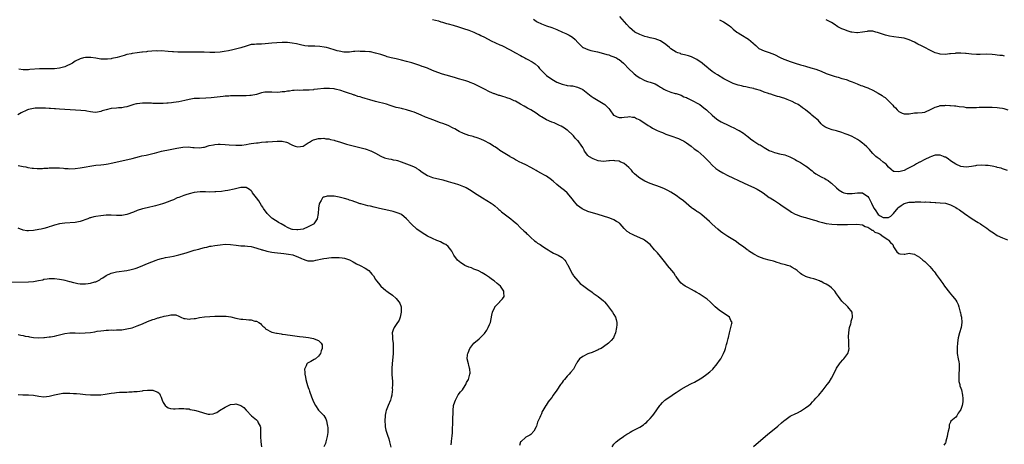
# Model space of a CAD drawing. Units: inches. Extents: x 2667000 to 2670000, y 1554000 to 1557000.
# Drawn here: x 2667648 to 2668028, y 1555866 to 1556030 of the extents above; entities that cross this region are included whole.
import ezdxf

# ---------------------------------------------------------------- set-up
doc = ezdxf.new("R2010")
doc.units = ezdxf.units.IN
doc.header["$MEASUREMENT"] = 0
doc.layers.add('LD26671554_10ft', color=112, linetype='Continuous')

msp = doc.modelspace()

# ---------------------------------------------------------------- linework, layer by layer
at = {"layer": 'LD26671554_10ft'}
for points, elevation in [([(2668029, 1555971.65), (2668027, 1555972.26), (2668026.45, 1555972.45), (2668025, 1555972.79), (2668024.85, 1555972.85), (2668023, 1555973.24), (2668021.52, 1555973.52), (2668021, 1555973.56), (2668020.42, 1555973.58), (2668019, 1555973.66), (2668017, 1555973.52), (2668016.54, 1555973.46), (2668015, 1555973.19), (2668013, 1555972.94), (2668011, 1555973.16), (2668009, 1555974.07), (2668007, 1555975.36), (2668006.04, 1555976.04), (2668005, 1555976.69), (2668004.79, 1555976.79), (2668004.26, 1555977), (2668003, 1555977.57), (2668002.46, 1555977.54), (2668001, 1555977.55), (2668000.63, 1555977.37), (2667999.65, 1555977), (2667999, 1555976.78), (2667997, 1555975.79), (2667995.15, 1555974.84), (2667995, 1555974.75), (2667993.84, 1555974.16), (2667993, 1555973.68), (2667992.55, 1555973.45), (2667991, 1555972.61), (2667990.19, 1555972.19), (2667989, 1555971.63), (2667987, 1555971.04), (2667985.22, 1555971.21), (2667985, 1555971.27), (2667984.01, 1555972.01), (2667983, 1555972.94), (2667982.06, 1555974.06), (2667981, 1555974.83), (2667979.85, 1555975.85), (2667979, 1555976.32), (2667978.63, 1555976.63), (2667978.16, 1555977), (2667977, 1555978.12), (2667976.18, 1555979), (2667975.67, 1555979.67), (2667974.69, 1555980.69), (2667973.64, 1555981.64), (2667973, 1555982.15), (2667971.82, 1555983), (2667971, 1555983.56), (2667970.1, 1555984.1), (2667968.79, 1555984.79), (2667967, 1555985.49), (2667966.28, 1555985.72), (2667965, 1555986.2), (2667963, 1555986.86), (2667961.32, 1555987.32), (2667959.79, 1555987.79), (2667959, 1555988.14), (2667958.44, 1555988.44), (2667957.72, 1555989), (2667957.33, 1555989.33), (2667957, 1555989.66), (2667955.81, 1555991), (2667954.25, 1555992.25), (2667953.41, 1555993), (2667953, 1555993.3), (2667950.96, 1555995), (2667949.8, 1555995.8), (2667949, 1555996.44), (2667948.64, 1555996.64), (2667948.14, 1555997), (2667947, 1555997.61), (2667945.83, 1555998.17), (2667943.94, 1555999), (2667943, 1555999.35), (2667941.73, 1555999.73), (2667941, 1555999.99), (2667940.19, 1556000.19), (2667939, 1556000.57), (2667938.64, 1556000.64), (2667937.56, 1556001), (2667937, 1556001.17), (2667936.71, 1556001.29), (2667935, 1556001.85), (2667933.57, 1556002.43), (2667931.69, 1556003), (2667931.15, 1556003.15), (2667931, 1556003.22), (2667929.51, 1556003.51), (2667929, 1556003.65), (2667927.88, 1556003.88), (2667927, 1556004.04), (2667926.24, 1556004.24), (2667925, 1556004.52), (2667924.65, 1556004.65), (2667923, 1556005.22), (2667921, 1556006.18), (2667919.42, 1556007), (2667917, 1556008.49), (2667916.12, 1556009), (2667915, 1556009.8), (2667913.54, 1556011), (2667913.22, 1556011.22), (2667912.15, 1556012.15), (2667911.05, 1556013), (2667909, 1556014.35), (2667907.79, 1556015), (2667907, 1556015.39), (2667905.8, 1556015.8), (2667904.25, 1556016.25), (2667903, 1556016.53), (2667902.67, 1556016.67), (2667901.66, 1556017), (2667901, 1556017.26), (2667899, 1556018.58), (2667898.48, 1556019), (2667897.71, 1556019.71), (2667896.6, 1556020.6), (2667895.95, 1556021), (2667895, 1556021.63), (2667894.02, 1556022.02), (2667893, 1556022.38), (2667891, 1556022.8), (2667890.14, 1556023), (2667889, 1556023.29), (2667887, 1556024.02), (2667885.05, 1556025), (2667883, 1556026.75), (2667881.94, 1556027.94), (2667881.06, 1556029), (2667879.32, 1556031)], 8750), ([(2667807, 1556029.88), (2667809.28, 1556029.28), (2667810.2, 1556029), (2667810.79, 1556028.79), (2667812.36, 1556028.36), (2667813, 1556028.21), (2667815, 1556027.71), (2667817, 1556027.04), (2667819, 1556026.34), (2667821, 1556025.69), (2667823, 1556024.93), (2667824.27, 1556024.27), (2667825, 1556024), (2667825.63, 1556023.63), (2667827, 1556023), (2667829.67, 1556021.67), (2667833, 1556020.09), (2667833.76, 1556019.76), (2667837, 1556018.1), (2667839, 1556017.03), (2667841, 1556015.9), (2667841.59, 1556015.59), (2667842.59, 1556015), (2667843, 1556014.78), (2667843.48, 1556014.52), (2667845.5, 1556013.5), (2667846.19, 1556013), (2667846.68, 1556012.68), (2667847.72, 1556011.72), (2667848.27, 1556011), (2667849, 1556010.21), (2667850.16, 1556009), (2667850.6, 1556008.6), (2667851, 1556008.27), (2667853, 1556006.82), (2667855, 1556005.64), (2667857, 1556004.84), (2667858.54, 1556004.54), (2667859, 1556004.43), (2667860.31, 1556004.31), (2667861, 1556004.22), (2667863, 1556003.78), (2667864.75, 1556003), (2667865, 1556002.87), (2667867, 1556001.34), (2667868.29, 1556000.29), (2667869, 1555999.79), (2667870.35, 1555999), (2667871, 1555998.55), (2667872.19, 1555997.81), (2667873.55, 1555997), (2667874.29, 1555996.29), (2667875, 1555995.46), (2667875.43, 1555995), (2667876.91, 1555993), (2667877, 1555992.93), (2667878.29, 1555992.29), (2667879, 1555992.1), (2667880.07, 1555992.07), (2667881, 1555992.23), (2667882.33, 1555992.33), (2667883, 1555992.47), (2667884.2, 1555992.2), (2667885, 1555992.12), (2667885.72, 1555991.72), (2667887, 1555991.11), (2667890.23, 1555989), (2667890.69, 1555988.69), (2667891, 1555988.51), (2667891.93, 1555987.93), (2667893, 1555987.39), (2667893.24, 1555987.24), (2667893.72, 1555987), (2667895, 1555986.48), (2667895.8, 1555986.2), (2667897, 1555985.66), (2667898.93, 1555984.93), (2667901.89, 1555983.89), (2667903, 1555983.39), (2667903.28, 1555983.28), (2667903.83, 1555983), (2667905, 1555982.26), (2667906.82, 1555981), (2667908.02, 1555980.02), (2667909.38, 1555979), (2667911.72, 1555977), (2667912.33, 1555976.33), (2667913, 1555975.75), (2667913.36, 1555975.36), (2667913.73, 1555975), (2667915, 1555973.65), (2667916.38, 1555972.38), (2667917.55, 1555971.55), (2667919, 1555970.69), (2667921, 1555969.67), (2667927, 1555966.82), (2667929, 1555965.9), (2667931.03, 1555965), (2667932.36, 1555964.36), (2667933, 1555963.99), (2667933.64, 1555963.64), (2667934.66, 1555963), (2667937, 1555961.23), (2667937.33, 1555961), (2667938.36, 1555960.36), (2667939, 1555959.99), (2667941, 1555958.7), (2667942.01, 1555958.01), (2667943, 1555957.29), (2667945, 1555955.89), (2667945.55, 1555955.55), (2667947, 1555954.75), (2667947.37, 1555954.63), (2667949, 1555954.01), (2667950.35, 1555953.65), (2667951, 1555953.45), (2667953, 1555952.89), (2667954.43, 1555952.43), (2667955, 1555952.27), (2667955.94, 1555951.94), (2667957, 1555951.63), (2667957.48, 1555951.48), (2667959, 1555951.14), (2667961.11, 1555950.89), (2667963.17, 1555950.83), (2667966.83, 1555950.83), (2667967.2, 1555950.8), (2667970.85, 1555950.85), (2667973, 1555950.67), (2667974.02, 1555950.02), (2667975, 1555949.78), (2667976.25, 1555949), (2667976.63, 1555948.63), (2667977, 1555948.55), (2667977.77, 1555947.77), (2667979, 1555947.42), (2667979.24, 1555947.24), (2667979.83, 1555947), (2667981, 1555946.16), (2667982.8, 1555945), (2667982.88, 1555944.88), (2667983, 1555944.77), (2667983.82, 1555943.82), (2667984.65, 1555943), (2667985, 1555942.16), (2667986.25, 1555940.25), (2667987, 1555939.54), (2667987.42, 1555939.42), (2667989, 1555939.3), (2667989.33, 1555939.33), (2667991, 1555939.69), (2667991.54, 1555939.54), (2667993, 1555939.35), (2667993.2, 1555939.2), (2667995, 1555938.11), (2667996.29, 1555937), (2667997, 1555936.45), (2667998.53, 1555935), (2667999, 1555934.52), (2668000.32, 1555933), (2668000.6, 1555932.6), (2668001, 1555932.12), (2668001.46, 1555931.46), (2668001.84, 1555931), (2668003, 1555929.41), (2668003.26, 1555929), (2668003.98, 1555927.98), (2668004.61, 1555927), (2668006.52, 1555924.52), (2668007, 1555924.01), (2668007.89, 1555923), (2668009, 1555921.54), (2668009.38, 1555921), (2668009.86, 1555919.86), (2668010.21, 1555919), (2668010.74, 1555917), (2668010.78, 1555916.78), (2668011, 1555915.85), (2668011.16, 1555915), (2668011.28, 1555913), (2668011.01, 1555910.99), (2668010.4, 1555909), (2668009.91, 1555907), (2668009.82, 1555906.18), (2668009.64, 1555905), (2668009.51, 1555903.51), (2668009.5, 1555903), (2668009.53, 1555902.47), (2668009.55, 1555901), (2668009.95, 1555899), (2668010.15, 1555897.85), (2668010.34, 1555897), (2668010.36, 1555896.36), (2668010.35, 1555895), (2668010.17, 1555893), (2668010.15, 1555892.15), (2668010.16, 1555891), (2668010.23, 1555890.23), (2668010.52, 1555889), (2668010.59, 1555888.59), (2668011, 1555887.61), (2668011.16, 1555887), (2668011.61, 1555885), (2668011.68, 1555883.68), (2668011.75, 1555883), (2668011.69, 1555882.31), (2668011.48, 1555881), (2668011, 1555879.47), (2668010.72, 1555879), (2668009.96, 1555878.04), (2668009.34, 1555877), (2668009, 1555876.51), (2668007.13, 1555874.87), (2668007, 1555874.5), (2668006.45, 1555873.55), (2668006.41, 1555873), (2668006.4, 1555872.4), (2668006, 1555871), (2668005.84, 1555869.84), (2668005.61, 1555869), (2668005.18, 1555867.18), (2668005.14, 1555866.86), (2668005, 1555866.57), (2668004.4, 1555865.6)], 8730), ([(2667845.99, 1556029.99), (2667847, 1556029.26), (2667847.44, 1556029), (2667849, 1556028.22), (2667851, 1556027.44), (2667853, 1556026.74), (2667855, 1556025.96), (2667857.21, 1556025), (2667858.45, 1556024.45), (2667859, 1556024.15), (2667859.79, 1556023.79), (2667861.02, 1556023.02), (2667862.12, 1556022.12), (2667863.06, 1556021), (2667865, 1556019.1), (2667865.16, 1556019), (2667867, 1556018.22), (2667868.09, 1556017.91), (2667870.66, 1556017.34), (2667873, 1556016.78), (2667874.33, 1556016.33), (2667875, 1556016.2), (2667875.82, 1556015.82), (2667877, 1556015.47), (2667877.3, 1556015.3), (2667877.98, 1556015), (2667878.6, 1556014.6), (2667879, 1556014.39), (2667880.73, 1556013), (2667881, 1556012.76), (2667882.62, 1556011), (2667884.75, 1556009), (2667884.88, 1556008.88), (2667886.01, 1556008.01), (2667887, 1556007.34), (2667889, 1556006.32), (2667890.03, 1556005.97), (2667891, 1556005.66), (2667892.98, 1556004.98), (2667894.26, 1556004.26), (2667895, 1556003.8), (2667895.47, 1556003.47), (2667896.27, 1556003), (2667897, 1556002.6), (2667899, 1556001.79), (2667900.68, 1556001.32), (2667901, 1556001.24), (2667903, 1556000.62), (2667904.06, 1556000.06), (2667905, 1555999.75), (2667905.46, 1555999.46), (2667906.49, 1555999), (2667907, 1555998.75), (2667907.53, 1555998.47), (2667909.42, 1555997.42), (2667910.12, 1555997), (2667911.78, 1555995.78), (2667912.72, 1555995), (2667913, 1555994.72), (2667914.92, 1555992.92), (2667915.99, 1555991.99), (2667917.18, 1555991.18), (2667918.4, 1555990.4), (2667921.41, 1555989), (2667922.46, 1555988.46), (2667923, 1555988.22), (2667925, 1555987.2), (2667925.35, 1555987), (2667927, 1555985.95), (2667928.33, 1555985), (2667928.69, 1555984.69), (2667929.8, 1555983.8), (2667931, 1555982.93), (2667933, 1555981.65), (2667933.44, 1555981.44), (2667934.69, 1555980.69), (2667935, 1555980.47), (2667937, 1555979.35), (2667937.23, 1555979.23), (2667937.78, 1555979), (2667939, 1555978.58), (2667939.55, 1555978.45), (2667941, 1555978.08), (2667943, 1555977.63), (2667944.93, 1555976.93), (2667946.23, 1555976.23), (2667947, 1555975.85), (2667947.52, 1555975.52), (2667949, 1555974.7), (2667951, 1555973.45), (2667951.62, 1555973), (2667952.4, 1555972.4), (2667953, 1555971.87), (2667953.49, 1555971.49), (2667954.05, 1555971), (2667955, 1555970.31), (2667957, 1555969.17), (2667957.33, 1555969), (2667958.48, 1555968.48), (2667959, 1555968.15), (2667959.72, 1555967.72), (2667960.58, 1555967), (2667961, 1555966.67), (2667962.89, 1555964.89), (2667964, 1555964), (2667965.23, 1555963.23), (2667965.81, 1555963), (2667967, 1555962.7), (2667967.27, 1555962.73), (2667969, 1555962.71), (2667971, 1555963.04), (2667973.02, 1555963.02), (2667975, 1555961.56), (2667975.37, 1555961), (2667976, 1555960), (2667976.45, 1555959), (2667977, 1555957.88), (2667977.46, 1555957), (2667978.09, 1555956.09), (2667978.72, 1555955), (2667979, 1555954.69), (2667979.85, 1555954.15), (2667981, 1555953.46), (2667982.59, 1555953.41), (2667983, 1555953.46), (2667983.98, 1555954.02), (2667985, 1555955), (2667986.74, 1555957.26), (2667987, 1555957.5), (2667987.86, 1555958.14), (2667989, 1555958.85), (2667991, 1555959.33), (2667991.37, 1555959.37), (2667993, 1555959.44), (2667993.48, 1555959.48), (2667995, 1555959.46), (2667995.5, 1555959.5), (2667997, 1555959.44), (2667997.48, 1555959.48), (2667999, 1555959.37), (2667999.41, 1555959.41), (2668001, 1555959.28), (2668001.29, 1555959.29), (2668003, 1555959.17), (2668005, 1555958.95), (2668006.5, 1555958.5), (2668007, 1555958.33), (2668009, 1555957.29), (2668009.47, 1555957), (2668010.4, 1555956.4), (2668012.4, 1555955), (2668015.32, 1555953), (2668017.58, 1555951.58), (2668018.48, 1555951), (2668019, 1555950.7), (2668021, 1555949.34), (2668022.31, 1555948.31), (2668023.5, 1555947.5), (2668025, 1555946.57), (2668027, 1555945.63), (2668029, 1555944.92)], 8740), ([(2667917.77, 1556029.77), (2667919.33, 1556029), (2667921.48, 1556027.48), (2667922.1, 1556027), (2667923, 1556026.14), (2667924.53, 1556025), (2667925, 1556024.67), (2667926.06, 1556024.06), (2667929, 1556022.21), (2667930.76, 1556020.76), (2667931, 1556020.49), (2667931.8, 1556019.8), (2667932.55, 1556019), (2667933, 1556018.64), (2667935, 1556017.71), (2667937, 1556017.06), (2667939, 1556016.29), (2667941.19, 1556015.19), (2667942.55, 1556014.55), (2667943, 1556014.36), (2667945, 1556013.62), (2667947, 1556012.99), (2667949, 1556012.39), (2667950.09, 1556012.09), (2667951, 1556011.82), (2667953, 1556011.25), (2667955, 1556010.64), (2667957, 1556009.88), (2667959, 1556009.06), (2667960.49, 1556008.49), (2667962.02, 1556008.02), (2667963, 1556007.69), (2667963.57, 1556007.57), (2667965, 1556007.09), (2667965.08, 1556007.08), (2667966.66, 1556006.66), (2667967, 1556006.51), (2667967.79, 1556006.21), (2667969, 1556005.82), (2667970.9, 1556005), (2667972.39, 1556004.39), (2667973, 1556004.2), (2667973.85, 1556003.85), (2667975, 1556003.43), (2667975.3, 1556003.3), (2667977, 1556002.53), (2667979, 1556001.42), (2667980.51, 1556000.51), (2667981, 1556000.17), (2667981.73, 1555999.73), (2667982.51, 1555999), (2667982.79, 1555998.79), (2667984.75, 1555996.75), (2667985, 1555996.38), (2667985.78, 1555995.78), (2667986.39, 1555995), (2667987, 1555994.37), (2667988.31, 1555993.69), (2667989, 1555993.4), (2667990.58, 1555993.42), (2667991, 1555993.45), (2667993, 1555993.8), (2667994.15, 1555993.85), (2667996.01, 1555993.99), (2667997, 1555994.09), (2667997.58, 1555994.42), (2667999.01, 1555995.01), (2668001, 1555996.03), (2668002.42, 1555996.42), (2668003, 1555996.62), (2668004.7, 1555996.7), (2668005, 1555996.74), (2668006.66, 1555996.66), (2668007, 1555996.68), (2668008.52, 1555996.52), (2668009, 1555996.52), (2668010.32, 1555996.32), (2668012.11, 1555996.11), (2668013, 1555995.96), (2668013.94, 1555995.94), (2668015, 1555995.87), (2668015.89, 1555995.89), (2668017, 1555995.96), (2668017.97, 1555995.97), (2668019, 1555996.04), (2668020.02, 1555996.02), (2668021, 1555996.05), (2668023, 1555996.01), (2668025, 1555995.9), (2668025.81, 1555995.81), (2668027, 1555995.62), (2668027.5, 1555995.5), (2668029.04, 1555995.04)], 8760), ([(2668027.75, 1556015.75), (2668027, 1556015.91), (2668025.98, 1556015.98), (2668025, 1556016.13), (2668024.17, 1556016.17), (2668023, 1556016.31), (2668021, 1556016.43), (2668018.4, 1556016.4), (2668017, 1556016.36), (2668015, 1556016.48), (2668013, 1556016.71), (2668012.72, 1556016.72), (2668011, 1556016.86), (2668010.85, 1556016.85), (2668009, 1556016.81), (2668008.77, 1556016.77), (2668007, 1556016.6), (2668006.54, 1556016.54), (2668005, 1556016.39), (2668003, 1556016.45), (2668002.58, 1556016.58), (2668001, 1556017), (2667999, 1556017.99), (2667997.04, 1556019.04), (2667995.7, 1556019.7), (2667994.34, 1556020.34), (2667993, 1556021.06), (2667991, 1556022.04), (2667990.28, 1556022.28), (2667989, 1556022.65), (2667987, 1556022.92), (2667985.13, 1556023.13), (2667983.43, 1556023.43), (2667981.84, 1556023.84), (2667980.31, 1556024.31), (2667978.82, 1556024.82), (2667978.19, 1556025), (2667977, 1556025.3), (2667976.72, 1556025.28), (2667975, 1556025.33), (2667974.75, 1556025.25), (2667973, 1556024.93), (2667972.94, 1556024.94), (2667971, 1556024.71), (2667970.75, 1556024.75), (2667968.92, 1556024.92), (2667968.61, 1556025), (2667967, 1556025.49), (2667966.13, 1556025.87), (2667965, 1556026.28), (2667963.41, 1556027), (2667962, 1556028), (2667961, 1556028.64), (2667960.48, 1556029), (2667959, 1556029.77)], 8770), ([(2667930.88, 1555865.12), (2667931.95, 1555866.05), (2667936.28, 1555869.72), (2667940.29, 1555873), (2667941.74, 1555874.26), (2667942.64, 1555875), (2667943, 1555875.36), (2667945, 1555876.84), (2667945.34, 1555877), (2667947, 1555877.71), (2667947.84, 1555878.16), (2667949, 1555878.71), (2667951, 1555880.01), (2667952.29, 1555881), (2667953, 1555881.65), (2667953.65, 1555882.35), (2667954.31, 1555883), (2667955, 1555883.78), (2667956.16, 1555885), (2667957.83, 1555887), (2667959, 1555888.53), (2667959.32, 1555889), (2667960.05, 1555889.95), (2667961, 1555891.55), (2667962.79, 1555895), (2667963, 1555895.33), (2667964.12, 1555897), (2667964.5, 1555897.5), (2667965.43, 1555898.57), (2667965.81, 1555899), (2667967.31, 1555901), (2667967.73, 1555902.27), (2667967.89, 1555903), (2667967.71, 1555903.71), (2667967.69, 1555906.31), (2667967.56, 1555907), (2667967.57, 1555907.57), (2667967.69, 1555909), (2667967.83, 1555910.17), (2667968.01, 1555911), (2667968.47, 1555912.47), (2667968.54, 1555913), (2667968.55, 1555913.45), (2667969, 1555914.64), (2667969.08, 1555914.92), (2667969.14, 1555915), (2667969.16, 1555915.16), (2667968.99, 1555917), (2667967.36, 1555919), (2667967, 1555919.24), (2667965, 1555921.15), (2667963.66, 1555923), (2667963, 1555924.03), (2667962.35, 1555925), (2667961, 1555926.34), (2667960.18, 1555927), (2667959, 1555927.7), (2667958.11, 1555928.11), (2667957, 1555928.75), (2667956.81, 1555928.81), (2667956.42, 1555929), (2667955, 1555929.54), (2667954.22, 1555929.78), (2667953, 1555930.09), (2667951.38, 1555930.62), (2667951, 1555930.73), (2667950.81, 1555930.81), (2667949.54, 1555931.54), (2667949, 1555931.93), (2667947.7, 1555933), (2667947, 1555933.53), (2667945.83, 1555934.17), (2667945, 1555934.67), (2667944, 1555935), (2667943.23, 1555935.23), (2667941.63, 1555935.63), (2667941, 1555935.82), (2667940.08, 1555936.08), (2667939, 1555936.48), (2667938.58, 1555936.58), (2667936.96, 1555937.04), (2667935, 1555937.51), (2667933, 1555938.24), (2667931, 1555939.29), (2667930.01, 1555940.01), (2667929, 1555940.66), (2667928.81, 1555940.81), (2667928.5, 1555941), (2667927, 1555942.11), (2667925.3, 1555943.3), (2667924.18, 1555944.18), (2667922.95, 1555945), (2667921, 1555946.12), (2667919, 1555947.43), (2667918.13, 1555948.13), (2667917.12, 1555949), (2667915, 1555950.9), (2667914.87, 1555951), (2667913.9, 1555951.9), (2667912.87, 1555952.87), (2667911, 1555954.48), (2667910.3, 1555955), (2667909.52, 1555955.52), (2667909, 1555955.8), (2667908.32, 1555956.32), (2667907.35, 1555957), (2667907, 1555957.23), (2667904.9, 1555959), (2667903.84, 1555959.84), (2667903, 1555960.57), (2667902.73, 1555960.73), (2667901, 1555961.97), (2667899, 1555963.22), (2667897.88, 1555963.88), (2667896.54, 1555964.55), (2667895, 1555965.16), (2667891, 1555966.63), (2667889, 1555967.5), (2667887, 1555968.64), (2667886.52, 1555969), (2667885, 1555970.31), (2667884.33, 1555971), (2667883.76, 1555971.76), (2667882.82, 1555972.82), (2667881, 1555974.33), (2667879.45, 1555975), (2667879, 1555975.17), (2667877.39, 1555975.39), (2667877, 1555975.41), (2667875.32, 1555975.32), (2667875, 1555975.28), (2667873, 1555975.12), (2667871, 1555975.31), (2667869, 1555976.04), (2667867.34, 1555977), (2667867, 1555977.4), (2667865.71, 1555979), (2667865.5, 1555979.5), (2667865, 1555980.42), (2667864.81, 1555980.81), (2667864.69, 1555981), (2667863.21, 1555983), (2667863.09, 1555983.09), (2667862.06, 1555984.06), (2667861.36, 1555985), (2667861, 1555985.38), (2667859.26, 1555987), (2667859, 1555987.21), (2667857.9, 1555987.9), (2667856.64, 1555988.64), (2667856, 1555989), (2667853.93, 1555989.93), (2667853, 1555990.3), (2667851, 1555991.15), (2667849, 1555992.29), (2667848.58, 1555992.58), (2667847, 1555993.74), (2667845, 1555994.98), (2667843.66, 1555995.66), (2667843, 1555996.06), (2667842.35, 1555996.35), (2667841, 1555997.22), (2667839, 1555998.31), (2667838.51, 1555998.51), (2667837.51, 1555999), (2667837, 1555999.22), (2667835.62, 1555999.62), (2667835, 1555999.91), (2667834.09, 1556000.09), (2667833, 1556000.49), (2667832.59, 1556000.59), (2667831, 1556001.11), (2667830.81, 1556001.19), (2667829, 1556001.94), (2667827, 1556003), (2667823, 1556004.97), (2667821.57, 1556005.57), (2667821, 1556005.78), (2667819.87, 1556006.13), (2667819, 1556006.43), (2667817.03, 1556006.97), (2667815.44, 1556007.44), (2667812.32, 1556008.32), (2667810.8, 1556008.8), (2667809, 1556009.42), (2667807, 1556010.2), (2667805, 1556011.03), (2667803.54, 1556011.54), (2667803, 1556011.77), (2667802.06, 1556012.06), (2667801, 1556012.46), (2667800.59, 1556012.59), (2667799, 1556013.12), (2667797.52, 1556013.52), (2667797, 1556013.68), (2667795, 1556014.18), (2667793, 1556014.65), (2667791.08, 1556015.08), (2667789.49, 1556015.49), (2667789, 1556015.64), (2667787, 1556016.28), (2667786.47, 1556016.47), (2667784.92, 1556016.92), (2667783, 1556017.32), (2667782.66, 1556017.34), (2667781, 1556017.52), (2667780.45, 1556017.55), (2667779, 1556017.55), (2667778.4, 1556017.6), (2667777, 1556017.46), (2667776.51, 1556017.49), (2667775, 1556017.28), (2667774.71, 1556017.29), (2667773, 1556017.25), (2667772.71, 1556017.29), (2667771, 1556017.6), (2667770.21, 1556017.79), (2667769, 1556018.2), (2667767.34, 1556018.66), (2667767, 1556018.79), (2667766.03, 1556019), (2667765.2, 1556019.2), (2667763.43, 1556019.44), (2667761.51, 1556019.51), (2667761, 1556019.51), (2667759, 1556019.59), (2667757.74, 1556019.74), (2667756.05, 1556020.05), (2667755, 1556020.32), (2667754.42, 1556020.42), (2667752.77, 1556020.77), (2667750.96, 1556020.96), (2667748.98, 1556020.98), (2667746.85, 1556020.85), (2667745, 1556020.67), (2667742.45, 1556020.45), (2667741, 1556020.39), (2667740.33, 1556020.33), (2667739, 1556020.34), (2667738.21, 1556020.21), (2667737, 1556020.14), (2667735.78, 1556019.78), (2667735, 1556019.6), (2667733, 1556018.93), (2667731.48, 1556018.52), (2667729.86, 1556018.14), (2667728.2, 1556017.8), (2667726.51, 1556017.49), (2667725, 1556017.27), (2667723, 1556017.09), (2667721, 1556017.08), (2667718.79, 1556017.21), (2667717, 1556017.27), (2667716.7, 1556017.3), (2667715, 1556017.25), (2667714.74, 1556017.26), (2667713, 1556017.2), (2667710.79, 1556017.21), (2667709, 1556017.29), (2667708.72, 1556017.28), (2667707, 1556017.4), (2667706.6, 1556017.41), (2667705, 1556017.54), (2667702.3, 1556017.7), (2667701, 1556017.69), (2667700.29, 1556017.71), (2667697, 1556017.44), (2667696.63, 1556017.37), (2667695, 1556017.25), (2667694.8, 1556017.2), (2667693, 1556017.04), (2667691, 1556016.71), (2667690.65, 1556016.65), (2667689, 1556016.28), (2667687.99, 1556015.99), (2667687, 1556015.74), (2667685.2, 1556015.2), (2667683.25, 1556014.75), (2667683, 1556014.67), (2667681.46, 1556014.54), (2667681, 1556014.48), (2667679, 1556014.6), (2667677, 1556014.9), (2667675.15, 1556015.15), (2667675, 1556015.16), (2667673, 1556015.16), (2667672.21, 1556015), (2667671, 1556014.73), (2667669, 1556013.72), (2667668.58, 1556013.42), (2667667.98, 1556013), (2667667, 1556012.47), (2667666.12, 1556012.12), (2667665, 1556011.59), (2667663, 1556011.08), (2667661, 1556010.87), (2667659, 1556010.83), (2667657.18, 1556010.82), (2667655.24, 1556010.76), (2667651.49, 1556010.51), (2667651, 1556010.46), (2667650.42, 1556010.42), (2667649, 1556010.47), (2667647.26, 1556010.74)], 8720), ([(2667876.37, 1555865), (2667877, 1555866.01), (2667877.46, 1555866.54), (2667877.95, 1555867), (2667879, 1555867.84), (2667880.66, 1555869), (2667880.87, 1555869.13), (2667882.06, 1555869.93), (2667883, 1555870.47), (2667883.3, 1555870.7), (2667883.87, 1555871), (2667885, 1555871.54), (2667887, 1555872.58), (2667888.46, 1555873.54), (2667889, 1555873.96), (2667889.56, 1555874.44), (2667890.11, 1555875), (2667891, 1555875.95), (2667891.9, 1555877), (2667892.38, 1555877.62), (2667894.8, 1555881), (2667895, 1555881.25), (2667895.83, 1555882.17), (2667896.7, 1555883), (2667897, 1555883.24), (2667899.54, 1555885), (2667900.43, 1555885.57), (2667901, 1555885.96), (2667903, 1555887.29), (2667905, 1555888.44), (2667906.74, 1555889.26), (2667907, 1555889.42), (2667908.1, 1555889.9), (2667911, 1555891.66), (2667912.93, 1555893.07), (2667914.01, 1555893.99), (2667915.14, 1555895), (2667916.89, 1555897), (2667917.72, 1555898.28), (2667918.25, 1555899), (2667919.35, 1555901), (2667919.83, 1555902.17), (2667920.11, 1555903), (2667920.51, 1555904.51), (2667920.77, 1555905.23), (2667921.14, 1555906.86), (2667921.2, 1555907.2), (2667921.61, 1555909), (2667921.94, 1555910.06), (2667922.2, 1555911), (2667922.55, 1555912.55), (2667922.63, 1555913), (2667922.21, 1555913.79), (2667921.62, 1555915), (2667917.71, 1555917.71), (2667916.13, 1555919), (2667915, 1555920.17), (2667914.15, 1555921), (2667913, 1555921.96), (2667911.53, 1555923), (2667909.97, 1555923.97), (2667909, 1555924.53), (2667908.71, 1555924.71), (2667908.17, 1555925), (2667907, 1555925.7), (2667905.54, 1555926.46), (2667904.57, 1555927), (2667903.68, 1555927.68), (2667903, 1555928.19), (2667902.19, 1555929), (2667901, 1555930.66), (2667900.76, 1555931), (2667900.16, 1555932.16), (2667899.37, 1555933), (2667897.71, 1555935), (2667897, 1555935.81), (2667896.49, 1555936.49), (2667895, 1555938.41), (2667893.79, 1555939.79), (2667893, 1555940.75), (2667892.73, 1555941), (2667890.95, 1555943), (2667888.77, 1555944.77), (2667888.43, 1555945), (2667887, 1555945.66), (2667885, 1555946.52), (2667883.97, 1555947), (2667883.29, 1555947.29), (2667883, 1555947.5), (2667882.08, 1555948.08), (2667881.27, 1555949), (2667881, 1555949.27), (2667879.41, 1555951), (2667879.18, 1555951.18), (2667879, 1555951.35), (2667877.97, 1555951.97), (2667877, 1555952.59), (2667876.1, 1555953), (2667875, 1555953.4), (2667873, 1555954.04), (2667871, 1555954.64), (2667867, 1555955.81), (2667865, 1555956.67), (2667864.8, 1555956.8), (2667863, 1555958.13), (2667862.57, 1555958.57), (2667861.64, 1555959.64), (2667861, 1555960.5), (2667859, 1555963.02), (2667857.91, 1555963.91), (2667856.38, 1555965), (2667855, 1555966.14), (2667853.52, 1555967.52), (2667852.4, 1555968.4), (2667851.56, 1555969), (2667851, 1555969.36), (2667849.92, 1555969.92), (2667849, 1555970.5), (2667847.37, 1555971.37), (2667847, 1555971.62), (2667846.08, 1555972.08), (2667845, 1555972.73), (2667843, 1555973.74), (2667841.58, 1555974.42), (2667840.43, 1555975), (2667839.51, 1555975.51), (2667839, 1555975.77), (2667838.26, 1555976.26), (2667837, 1555976.88), (2667836.93, 1555976.93), (2667836.8, 1555977), (2667833, 1555979.27), (2667832.03, 1555980.03), (2667831, 1555980.67), (2667830.82, 1555980.82), (2667830.53, 1555981), (2667829.62, 1555981.62), (2667829, 1555982), (2667827, 1555983.09), (2667825.67, 1555983.67), (2667824.23, 1555984.23), (2667823, 1555984.56), (2667822.69, 1555984.69), (2667821, 1555985.12), (2667819, 1555985.89), (2667817.34, 1555986.66), (2667816.66, 1555987), (2667815.61, 1555987.61), (2667815, 1555987.93), (2667813, 1555988.93), (2667811, 1555989.68), (2667810.02, 1555990.02), (2667809, 1555990.41), (2667807.54, 1555991), (2667805.66, 1555991.66), (2667805, 1555991.95), (2667804.22, 1555992.22), (2667802.59, 1555993), (2667799.93, 1555994.07), (2667799, 1555994.42), (2667797, 1555995.05), (2667795.35, 1555995.35), (2667795, 1555995.45), (2667793.71, 1555995.71), (2667793, 1555995.89), (2667791, 1555996.55), (2667790.67, 1555996.67), (2667789.18, 1555997.18), (2667785, 1555998.17), (2667782.82, 1555998.82), (2667781, 1555999.42), (2667779.75, 1555999.75), (2667779, 1556000.02), (2667778.2, 1556000.2), (2667777, 1556000.62), (2667776.69, 1556000.69), (2667775.83, 1556001), (2667775, 1556001.26), (2667774.59, 1556001.41), (2667773, 1556001.89), (2667771.6, 1556002.4), (2667769.47, 1556003), (2667769, 1556003.1), (2667767.27, 1556003.27), (2667767, 1556003.28), (2667765, 1556003.23), (2667762.6, 1556003), (2667761.2, 1556002.81), (2667761, 1556002.74), (2667759.39, 1556002.61), (2667759, 1556002.56), (2667757.47, 1556002.53), (2667757, 1556002.54), (2667755.5, 1556002.5), (2667755, 1556002.53), (2667753.59, 1556002.41), (2667753, 1556002.44), (2667751.77, 1556002.23), (2667751, 1556002.21), (2667750, 1556002), (2667749, 1556001.9), (2667748.2, 1556001.8), (2667747, 1556001.71), (2667745, 1556001.78), (2667744.15, 1556001.85), (2667743, 1556001.85), (2667742.24, 1556001.76), (2667741, 1556001.5), (2667739.43, 1556001), (2667739, 1556000.88), (2667737, 1556000.51), (2667736.5, 1556000.5), (2667735, 1556000.39), (2667734.4, 1556000.4), (2667733, 1556000.39), (2667731, 1556000.41), (2667729, 1556000.38), (2667728.32, 1556000.32), (2667727, 1556000.25), (2667726.14, 1556000.14), (2667725, 1556000.02), (2667723.85, 1555999.85), (2667721.58, 1555999.58), (2667719.44, 1555999.44), (2667717, 1555999.43), (2667715, 1555999.38), (2667713, 1555999.04), (2667711.37, 1555998.63), (2667709, 1555998.12), (2667708.02, 1555997.98), (2667707, 1555997.81), (2667706.24, 1555997.76), (2667705, 1555997.56), (2667704.45, 1555997.55), (2667703, 1555997.41), (2667701, 1555997.4), (2667700.59, 1555997.41), (2667699, 1555997.5), (2667698.49, 1555997.51), (2667697, 1555997.6), (2667696.42, 1555997.58), (2667695, 1555997.57), (2667693, 1555997.32), (2667692.73, 1555997.27), (2667691.66, 1555997), (2667689, 1555996.19), (2667688.04, 1555996.04), (2667687, 1555995.82), (2667685.76, 1555995.76), (2667685, 1555995.66), (2667683, 1555995.49), (2667681, 1555995.06), (2667679.43, 1555994.57), (2667679, 1555994.33), (2667677, 1555994.03), (2667675.88, 1555994.12), (2667675, 1555994.29), (2667673.52, 1555994.48), (2667673, 1555994.57), (2667671.27, 1555994.73), (2667669.13, 1555994.87), (2667665.1, 1555995.1), (2667663, 1555995.25), (2667661.4, 1555995.4), (2667661, 1555995.4), (2667659.52, 1555995.52), (2667659, 1555995.54), (2667657.63, 1555995.63), (2667655.68, 1555995.68), (2667655, 1555995.67), (2667653.6, 1555995.6), (2667653, 1555995.54), (2667651, 1555995.15), (2667650.62, 1555995), (2667649.55, 1555994.45), (2667649, 1555994.28), (2667648.2, 1555993.79), (2667646.87, 1555993.13)], 8710), ([(2667647, 1555973.56), (2667649, 1555973.2), (2667649.96, 1555973), (2667650.8, 1555972.8), (2667652.49, 1555972.49), (2667653, 1555972.45), (2667654.37, 1555972.37), (2667655, 1555972.38), (2667656.42, 1555972.42), (2667657, 1555972.46), (2667658.54, 1555972.54), (2667659, 1555972.58), (2667660.62, 1555972.62), (2667661, 1555972.64), (2667663, 1555972.59), (2667664.48, 1555972.48), (2667665, 1555972.4), (2667666.34, 1555972.34), (2667667, 1555972.27), (2667669, 1555972.4), (2667671, 1555972.69), (2667677, 1555973.61), (2667679, 1555973.81), (2667680.05, 1555973.95), (2667681, 1555974.04), (2667681.79, 1555974.21), (2667683, 1555974.44), (2667687, 1555975.33), (2667691, 1555976.29), (2667693.82, 1555977), (2667694.78, 1555977.22), (2667696.43, 1555977.57), (2667697, 1555977.67), (2667699, 1555978.11), (2667699.72, 1555978.28), (2667702.33, 1555979), (2667705.66, 1555979.66), (2667707, 1555979.95), (2667708.26, 1555980.26), (2667710.66, 1555980.66), (2667712.69, 1555980.69), (2667714.5, 1555980.5), (2667715, 1555980.41), (2667717, 1555980.28), (2667718.54, 1555980.54), (2667719, 1555980.64), (2667720.81, 1555981.19), (2667722.46, 1555981.54), (2667723, 1555981.62), (2667724.28, 1555981.72), (2667725, 1555981.73), (2667727, 1555981.66), (2667728.49, 1555981.51), (2667731, 1555981.32), (2667732.62, 1555981.38), (2667733, 1555981.38), (2667733.4, 1555981.4), (2667735, 1555981.64), (2667736.15, 1555981.85), (2667737, 1555981.96), (2667739, 1555982.26), (2667739.68, 1555982.32), (2667741, 1555982.48), (2667742.61, 1555982.61), (2667743.37, 1555982.63), (2667745.26, 1555982.74), (2667747, 1555982.85), (2667749, 1555982.9), (2667750.57, 1555982.57), (2667751, 1555982.46), (2667752.22, 1555981.78), (2667753, 1555981.38), (2667753.94, 1555981), (2667755, 1555980.67), (2667757, 1555980.98), (2667757.05, 1555981), (2667759, 1555982.27), (2667759.47, 1555982.53), (2667760.21, 1555983), (2667761, 1555983.47), (2667761.61, 1555983.61), (2667763, 1555983.98), (2667763.98, 1555983.98), (2667765, 1555984.01), (2667765.87, 1555983.87), (2667767, 1555983.76), (2667767.59, 1555983.59), (2667769, 1555983.3), (2667769.22, 1555983.22), (2667771.44, 1555982.56), (2667773.81, 1555981.81), (2667781, 1555979.93), (2667781.7, 1555979.7), (2667783, 1555979.24), (2667783.17, 1555979.17), (2667785, 1555978.26), (2667787, 1555977.13), (2667788.48, 1555976.48), (2667789, 1555976.32), (2667790.07, 1555976.07), (2667791, 1555975.91), (2667791.75, 1555975.75), (2667793, 1555975.55), (2667793.41, 1555975.41), (2667794.93, 1555975), (2667797, 1555974.14), (2667799, 1555973.38), (2667799.96, 1555973), (2667800.64, 1555972.64), (2667801, 1555972.39), (2667801.85, 1555971.85), (2667803, 1555970.93), (2667805, 1555969.67), (2667806.95, 1555968.95), (2667811, 1555967.95), (2667813, 1555967.4), (2667814.84, 1555966.84), (2667815.34, 1555966.66), (2667817, 1555966.15), (2667818.36, 1555965.65), (2667819, 1555965.46), (2667820.03, 1555965), (2667820.68, 1555964.68), (2667821.88, 1555963.88), (2667823.16, 1555963), (2667826.35, 1555961), (2667828.01, 1555960.01), (2667829.6, 1555959), (2667830.43, 1555958.43), (2667831, 1555957.99), (2667832.18, 1555957), (2667832.62, 1555956.62), (2667833, 1555956.32), (2667833.67, 1555955.67), (2667837.21, 1555953), (2667838.16, 1555952.16), (2667839.56, 1555951), (2667841, 1555949.54), (2667842.3, 1555948.3), (2667843, 1555947.66), (2667843.32, 1555947.32), (2667843.64, 1555947), (2667845, 1555945.78), (2667846.42, 1555944.42), (2667847, 1555944.06), (2667847.57, 1555943.57), (2667848.5, 1555943), (2667849, 1555942.65), (2667849.95, 1555942.05), (2667851, 1555941.35), (2667851.63, 1555941), (2667852.43, 1555940.43), (2667853.74, 1555939.74), (2667855.48, 1555939), (2667857, 1555938.02), (2667858.07, 1555937), (2667858.45, 1555936.45), (2667859, 1555935.51), (2667859.17, 1555935.17), (2667860.48, 1555932.48), (2667861, 1555931.67), (2667861.24, 1555931.24), (2667861.4, 1555931), (2667863.03, 1555929), (2667864.05, 1555928.05), (2667865.39, 1555927), (2667867, 1555925.79), (2667868.62, 1555924.62), (2667869, 1555924.28), (2667869.82, 1555923.82), (2667870.91, 1555923), (2667873, 1555921.32), (2667873.32, 1555921), (2667874.1, 1555920.1), (2667874.98, 1555919), (2667876.5, 1555917), (2667877, 1555916.08), (2667877.67, 1555915), (2667877.83, 1555914.17), (2667878.11, 1555913), (2667878.08, 1555912.08), (2667878, 1555911), (2667877.65, 1555909), (2667877, 1555907.42), (2667876.81, 1555907), (2667875.98, 1555906.02), (2667874.99, 1555905), (2667873, 1555903.58), (2667872.07, 1555903), (2667871.37, 1555902.63), (2667871, 1555902.45), (2667870.07, 1555902.07), (2667868.58, 1555901.42), (2667867.34, 1555901), (2667867, 1555900.84), (2667865, 1555899.8), (2667863.73, 1555899), (2667863.42, 1555898.58), (2667863, 1555897.94), (2667862.67, 1555897.33), (2667862.45, 1555897), (2667861.79, 1555895.79), (2667861.39, 1555895), (2667860.31, 1555893.69), (2667859.71, 1555893), (2667859, 1555892.25), (2667857.89, 1555891), (2667857.49, 1555890.51), (2667857, 1555889.8), (2667856.65, 1555889.35), (2667856.4, 1555889), (2667855, 1555886.87), (2667853.59, 1555885), (2667853, 1555884.03), (2667852.1, 1555883), (2667851.63, 1555882.37), (2667850.87, 1555881.13), (2667850.76, 1555881), (2667849.63, 1555879), (2667849.38, 1555878.62), (2667849, 1555877.8), (2667848.77, 1555877.23), (2667848.62, 1555877), (2667848.37, 1555876.37), (2667847.73, 1555875), (2667847.47, 1555874.53), (2667847.12, 1555873), (2667847, 1555872.7), (2667846.08, 1555871), (2667845, 1555869.81), (2667844.53, 1555869.47), (2667843.5, 1555869), (2667843, 1555868.74), (2667841.02, 1555867), (2667841, 1555866.96), (2667840.51, 1555865.49)], 8700), ([(2667814.22, 1555865.78), (2667814.35, 1555867), (2667814.49, 1555868.49), (2667814.57, 1555869), (2667814.65, 1555870.65), (2667814.7, 1555871), (2667814.75, 1555872.75), (2667814.8, 1555873.2), (2667814.85, 1555875), (2667814.9, 1555879), (2667815.14, 1555881), (2667815.59, 1555882.41), (2667815.81, 1555883), (2667816.79, 1555884.79), (2667816.93, 1555885.07), (2667817.81, 1555886.19), (2667818.51, 1555887), (2667819, 1555887.67), (2667819.87, 1555889), (2667820.17, 1555889.83), (2667820.88, 1555891), (2667821.42, 1555893), (2667821.48, 1555893.48), (2667821.38, 1555895), (2667821.33, 1555895.33), (2667821, 1555896.46), (2667820.82, 1555897), (2667820.39, 1555899), (2667820.51, 1555900.51), (2667820.58, 1555901), (2667820.72, 1555901.28), (2667821.35, 1555903), (2667822.96, 1555905), (2667825, 1555906.64), (2667825.19, 1555906.81), (2667827, 1555908.7), (2667827.96, 1555910.04), (2667828.5, 1555911), (2667829, 1555912.25), (2667829.33, 1555913), (2667829.61, 1555914.39), (2667829.85, 1555915.85), (2667830.1, 1555917), (2667831, 1555918.94), (2667831.04, 1555919), (2667832.94, 1555921), (2667833, 1555921.08), (2667833.96, 1555922.04), (2667834.61, 1555923), (2667834.54, 1555924.54), (2667834.57, 1555925), (2667833.18, 1555927), (2667831.98, 1555927.98), (2667830.78, 1555929), (2667829.74, 1555929.74), (2667829, 1555930.3), (2667827.41, 1555931.41), (2667826.19, 1555932.19), (2667825, 1555932.78), (2667824.86, 1555932.86), (2667823, 1555933.59), (2667822.02, 1555934.02), (2667821, 1555934.33), (2667819.52, 1555935), (2667819, 1555935.29), (2667817.98, 1555935.98), (2667816.67, 1555937), (2667815.23, 1555939), (2667815, 1555939.5), (2667814.46, 1555940.46), (2667814.11, 1555941), (2667813.61, 1555941.61), (2667813, 1555942.25), (2667812.07, 1555943), (2667811.37, 1555943.37), (2667810.03, 1555944.03), (2667809, 1555944.47), (2667808.65, 1555944.65), (2667807, 1555945.35), (2667805, 1555946.32), (2667803, 1555947.52), (2667800.97, 1555949), (2667798.89, 1555950.89), (2667796.99, 1555952.99), (2667795, 1555954.57), (2667794.07, 1555955), (2667793.32, 1555955.32), (2667791.78, 1555955.78), (2667790.17, 1555956.17), (2667786.53, 1555957), (2667784.5, 1555957.5), (2667783, 1555957.84), (2667782.03, 1555958.03), (2667779.26, 1555958.74), (2667779, 1555958.79), (2667777.36, 1555959.36), (2667777, 1555959.46), (2667775.91, 1555959.91), (2667775, 1555960.13), (2667774.38, 1555960.38), (2667773, 1555960.74), (2667771, 1555961.29), (2667769, 1555961.64), (2667768.33, 1555961.67), (2667767, 1555961.71), (2667766.32, 1555961.68), (2667765, 1555961.36), (2667764.74, 1555961.26), (2667764.52, 1555961), (2667763.98, 1555959.98), (2667763.3, 1555959), (2667763.2, 1555958.8), (2667762.93, 1555957.07), (2667762.79, 1555955), (2667762.45, 1555953), (2667761.41, 1555951.41), (2667761.16, 1555951), (2667761.07, 1555950.93), (2667759.78, 1555950.22), (2667759, 1555949.86), (2667757, 1555949.03), (2667755, 1555948.66), (2667754.67, 1555948.67), (2667753, 1555948.82), (2667752.85, 1555948.85), (2667752.4, 1555949), (2667751, 1555949.59), (2667750.09, 1555950.09), (2667748.51, 1555951), (2667747.59, 1555951.59), (2667747, 1555951.92), (2667746.33, 1555952.33), (2667745.31, 1555953), (2667745, 1555953.26), (2667743.22, 1555955), (2667741.77, 1555957), (2667741.47, 1555957.47), (2667741, 1555958.13), (2667740.41, 1555959), (2667739.88, 1555959.88), (2667739, 1555961.09), (2667737.56, 1555963), (2667737.35, 1555963.35), (2667737, 1555963.7), (2667736.29, 1555964.29), (2667735, 1555964.98), (2667733.02, 1555965.02), (2667730.43, 1555964.43), (2667727.92, 1555963.92), (2667727, 1555963.8), (2667725.55, 1555963.55), (2667723.33, 1555963.33), (2667723, 1555963.31), (2667721, 1555963.27), (2667719.34, 1555963.34), (2667719, 1555963.32), (2667717.31, 1555963.31), (2667715, 1555963.08), (2667713, 1555962.64), (2667711.8, 1555962.2), (2667711, 1555961.97), (2667710.33, 1555961.67), (2667709, 1555961.2), (2667708.48, 1555961), (2667707, 1555960.33), (2667705.89, 1555959.89), (2667705, 1555959.51), (2667703.16, 1555958.84), (2667702.73, 1555958.73), (2667701, 1555958.18), (2667700.09, 1555957.91), (2667696.79, 1555957.21), (2667695, 1555956.77), (2667693, 1555956.15), (2667691.57, 1555955.57), (2667689, 1555954.58), (2667687, 1555954.18), (2667685, 1555954.19), (2667683, 1555954.33), (2667681, 1555954.32), (2667679, 1555954.15), (2667677, 1555953.85), (2667676.3, 1555953.7), (2667675, 1555953.37), (2667674.71, 1555953.29), (2667673.88, 1555953), (2667671, 1555951.9), (2667669, 1555951.49), (2667665, 1555951.28), (2667663, 1555951.01), (2667661, 1555950.53), (2667659.87, 1555950.13), (2667659, 1555949.9), (2667658.33, 1555949.67), (2667657, 1555949.28), (2667655.86, 1555949), (2667655, 1555948.81), (2667653, 1555948.48), (2667651, 1555948.31), (2667650.37, 1555948.37), (2667649, 1555948.58), (2667648.67, 1555948.67), (2667647.9, 1555949), (2667647, 1555949.42)], 8690), ([(2667642.59, 1555928.59), (2667651, 1555928.65), (2667653, 1555928.81), (2667654.85, 1555929.15), (2667656.52, 1555929.48), (2667657, 1555929.66), (2667658.23, 1555929.77), (2667659, 1555929.97), (2667660.09, 1555929.91), (2667661, 1555929.95), (2667663, 1555929.71), (2667664.53, 1555929.47), (2667665, 1555929.35), (2667666.84, 1555928.84), (2667667, 1555928.83), (2667668.35, 1555928.35), (2667669, 1555928.28), (2667670.03, 1555928.03), (2667671, 1555927.94), (2667673, 1555927.89), (2667674.06, 1555928.06), (2667675, 1555928.12), (2667676.62, 1555928.62), (2667677, 1555928.69), (2667677.73, 1555929), (2667678.55, 1555929.45), (2667679, 1555929.78), (2667679.78, 1555930.22), (2667681, 1555931.11), (2667683, 1555932.04), (2667685, 1555932.5), (2667688.95, 1555933.05), (2667690.63, 1555933.37), (2667692.2, 1555933.8), (2667693, 1555934.09), (2667695.13, 1555935), (2667697, 1555935.71), (2667700.31, 1555937), (2667701, 1555937.24), (2667702.35, 1555937.65), (2667703, 1555937.82), (2667703.96, 1555938.04), (2667705.64, 1555938.36), (2667707, 1555938.59), (2667709, 1555939.05), (2667711.9, 1555939.9), (2667713, 1555940.25), (2667715, 1555940.83), (2667716.72, 1555941.28), (2667717.52, 1555941.52), (2667719, 1555941.9), (2667719.92, 1555942.08), (2667721, 1555942.37), (2667721.55, 1555942.45), (2667723, 1555942.71), (2667725, 1555942.98), (2667727, 1555943.16), (2667729, 1555943.07), (2667731.22, 1555942.78), (2667733, 1555942.6), (2667734.55, 1555942.55), (2667735.57, 1555942.43), (2667737, 1555942.3), (2667737.92, 1555942.08), (2667740.84, 1555941.16), (2667741.06, 1555941.06), (2667741.35, 1555941), (2667742.6, 1555940.6), (2667743, 1555940.54), (2667744.26, 1555940.26), (2667745, 1555940.16), (2667746.01, 1555940.01), (2667749.58, 1555939.58), (2667751.34, 1555939.34), (2667753.06, 1555939.06), (2667753.31, 1555939), (2667755, 1555938.32), (2667756.37, 1555937.63), (2667757, 1555937.34), (2667758.11, 1555937), (2667758.81, 1555936.81), (2667759, 1555936.78), (2667761, 1555936.82), (2667761.94, 1555937), (2667764.44, 1555937.56), (2667765, 1555937.66), (2667766.16, 1555937.84), (2667767, 1555937.92), (2667768.01, 1555937.99), (2667769.98, 1555938.02), (2667771, 1555937.99), (2667772.15, 1555937.85), (2667773, 1555937.74), (2667775, 1555937.08), (2667776.33, 1555936.33), (2667777, 1555936.01), (2667777.64, 1555935.64), (2667779.04, 1555935), (2667781, 1555933.89), (2667782.35, 1555933), (2667783, 1555932.32), (2667783.61, 1555931.61), (2667784.17, 1555931), (2667785, 1555929.62), (2667785.42, 1555929), (2667786.1, 1555928.1), (2667787.02, 1555927), (2667789, 1555925.32), (2667789.35, 1555925), (2667790.33, 1555924.33), (2667791, 1555923.88), (2667791.5, 1555923.5), (2667793, 1555922.24), (2667794.05, 1555921), (2667794.41, 1555920.41), (2667794.84, 1555919), (2667794.9, 1555917), (2667794.47, 1555915), (2667794.08, 1555913.92), (2667793, 1555912.23), (2667792.14, 1555911), (2667791.82, 1555910.18), (2667791.45, 1555909), (2667791.56, 1555907.56), (2667791.54, 1555907), (2667791.59, 1555906.41), (2667791.79, 1555905), (2667791.86, 1555903.85), (2667791.86, 1555903), (2667791.8, 1555902.2), (2667791.76, 1555901), (2667791.66, 1555899.66), (2667791.53, 1555898.47), (2667791.42, 1555897), (2667791.34, 1555895.34), (2667791.31, 1555895), (2667791.31, 1555893), (2667791.39, 1555891.39), (2667791.48, 1555890.52), (2667791.53, 1555889), (2667791.46, 1555887.46), (2667791.49, 1555887), (2667791.46, 1555886.54), (2667791.25, 1555885), (2667791, 1555883.98), (2667790.73, 1555883), (2667789.9, 1555881), (2667789.11, 1555879), (2667789, 1555878.51), (2667788.76, 1555877.24), (2667788.73, 1555877), (2667788.63, 1555875), (2667788.73, 1555873.27), (2667788.75, 1555872.75), (2667789, 1555871.38), (2667789.07, 1555871.07), (2667789.56, 1555869.56), (2667790.1, 1555868.1), (2667790.43, 1555867), (2667790.93, 1555864.93)], 8680), ([(2667647, 1555908.34), (2667648.1, 1555908.1), (2667649, 1555908.02), (2667649.76, 1555907.76), (2667651, 1555907.53), (2667651.43, 1555907.43), (2667653, 1555907.18), (2667655, 1555907.1), (2667657, 1555907.2), (2667657.24, 1555907.24), (2667659, 1555907.39), (2667659.48, 1555907.48), (2667661, 1555907.71), (2667661.97, 1555907.97), (2667663, 1555908.22), (2667665, 1555908.76), (2667666.97, 1555909.03), (2667668.99, 1555909.01), (2667670.9, 1555908.9), (2667672.95, 1555908.95), (2667675, 1555909.13), (2667676.64, 1555909.36), (2667677.57, 1555909.57), (2667679, 1555909.8), (2667680.11, 1555909.89), (2667681, 1555910.06), (2667681.96, 1555910.04), (2667683, 1555910.11), (2667683.93, 1555910.07), (2667685, 1555910.08), (2667687, 1555910.16), (2667689, 1555910.47), (2667691, 1555910.97), (2667693, 1555911.65), (2667695, 1555912.47), (2667697, 1555913.35), (2667699, 1555914.11), (2667699.69, 1555914.31), (2667701, 1555914.73), (2667701.22, 1555914.78), (2667701.98, 1555915), (2667703, 1555915.27), (2667703.42, 1555915.42), (2667705, 1555915.73), (2667705.96, 1555915.96), (2667707, 1555915.88), (2667707.88, 1555915.88), (2667709, 1555915.35), (2667709.27, 1555915.27), (2667709.79, 1555915), (2667711, 1555914.52), (2667711.46, 1555914.54), (2667713, 1555914.28), (2667713.59, 1555914.41), (2667715, 1555914.46), (2667715.43, 1555914.57), (2667717, 1555914.85), (2667719, 1555915.17), (2667721, 1555915.32), (2667723, 1555915.4), (2667725, 1555915.46), (2667725.44, 1555915.44), (2667727, 1555915.42), (2667727.38, 1555915.38), (2667729.14, 1555915.14), (2667731, 1555914.69), (2667733, 1555914.3), (2667733.79, 1555914.21), (2667735, 1555914.12), (2667736.03, 1555913.97), (2667737, 1555913.95), (2667738.46, 1555913.54), (2667739, 1555913.45), (2667739.88, 1555913), (2667740.54, 1555912.54), (2667741, 1555912.12), (2667741.55, 1555911.55), (2667742.2, 1555911), (2667742.58, 1555910.58), (2667743, 1555910.26), (2667744.45, 1555909.55), (2667745, 1555909.21), (2667746.81, 1555908.81), (2667747, 1555908.81), (2667748.54, 1555908.54), (2667749, 1555908.53), (2667750.29, 1555908.29), (2667751, 1555908.22), (2667752.03, 1555908.03), (2667753, 1555907.92), (2667753.8, 1555907.8), (2667755.59, 1555907.59), (2667757, 1555907.45), (2667759.18, 1555907.19), (2667761, 1555906.83), (2667761.36, 1555906.64), (2667763, 1555906.01), (2667764.06, 1555905), (2667764.37, 1555904.37), (2667764.44, 1555903), (2667764.02, 1555901.98), (2667763.75, 1555901), (2667763, 1555900.04), (2667761.81, 1555899), (2667761.35, 1555898.65), (2667760.01, 1555897.99), (2667758.7, 1555897.3), (2667758.47, 1555897), (2667758.23, 1555896.23), (2667757.61, 1555895), (2667757.71, 1555893.71), (2667757.64, 1555893), (2667757.91, 1555891.91), (2667758.03, 1555891), (2667758.43, 1555889.57), (2667758.73, 1555888.73), (2667759, 1555887.84), (2667759.27, 1555887.27), (2667759.33, 1555887), (2667759.49, 1555886.51), (2667760.31, 1555884.31), (2667760.77, 1555883), (2667761, 1555882.4), (2667761.78, 1555881), (2667763, 1555879.15), (2667765.04, 1555877.04), (2667765.79, 1555875.79), (2667766.1, 1555875), (2667766.34, 1555873.66), (2667766.49, 1555873), (2667766.53, 1555872.53), (2667766.55, 1555871), (2667766.52, 1555870.52), (2667766.36, 1555869), (2667765.86, 1555867), (2667765.65, 1555866.35), (2667765.07, 1555865)], 8670), ([(2667647, 1555885.22), (2667648.87, 1555885.13), (2667651, 1555885.12), (2667652.92, 1555884.93), (2667655, 1555884.52), (2667657, 1555884.31), (2667659, 1555884.53), (2667661, 1555885.06), (2667663, 1555885.52), (2667664.34, 1555885.66), (2667665, 1555885.7), (2667667, 1555885.7), (2667668.42, 1555885.58), (2667669.55, 1555885.55), (2667671, 1555885.4), (2667673, 1555885.25), (2667675, 1555885.12), (2667677.04, 1555885.04), (2667679, 1555885.11), (2667680.68, 1555885.32), (2667683, 1555885.68), (2667684.17, 1555885.83), (2667685, 1555885.97), (2667686.1, 1555886.1), (2667687, 1555886.15), (2667687.86, 1555886.14), (2667689, 1555886.16), (2667689.8, 1555886.2), (2667691, 1555886.2), (2667691.69, 1555886.31), (2667693, 1555886.41), (2667695, 1555886.66), (2667695.32, 1555886.68), (2667697, 1555886.87), (2667697.16, 1555886.84), (2667699, 1555886.9), (2667699.25, 1555886.75), (2667701, 1555886.06), (2667701.56, 1555885.56), (2667701.8, 1555885), (2667702.22, 1555884.22), (2667702.6, 1555883), (2667703, 1555882.14), (2667703.75, 1555881), (2667704.38, 1555880.38), (2667705, 1555880.01), (2667705.78, 1555879.78), (2667707, 1555879.62), (2667707.63, 1555879.63), (2667709, 1555879.74), (2667709.76, 1555879.76), (2667711, 1555879.83), (2667711.7, 1555879.7), (2667713, 1555879.64), (2667713.46, 1555879.46), (2667715, 1555879.2), (2667715.14, 1555879.14), (2667715.58, 1555879), (2667718.25, 1555878.24), (2667719, 1555877.97), (2667720.34, 1555877.66), (2667721, 1555877.61), (2667722.29, 1555877.71), (2667723, 1555877.96), (2667723.73, 1555878.27), (2667724.8, 1555879), (2667727, 1555880.32), (2667728.81, 1555881.19), (2667729, 1555881.32), (2667730.53, 1555881.47), (2667731, 1555881.59), (2667732.96, 1555880.96), (2667734.13, 1555880.13), (2667735.1, 1555879.1), (2667735.17, 1555879), (2667737.11, 1555877), (2667739, 1555875.37), (2667739.37, 1555875), (2667739.72, 1555874.28), (2667740.47, 1555873), (2667740.57, 1555872.57), (2667740.59, 1555871), (2667740.54, 1555869.46), (2667740.55, 1555869), (2667740.69, 1555867), (2667740.95, 1555865)], 8660)]:
    msp.add_lwpolyline(points, dxfattribs=dict(at, elevation=elevation))

doc.saveas('drawing.dxf')
